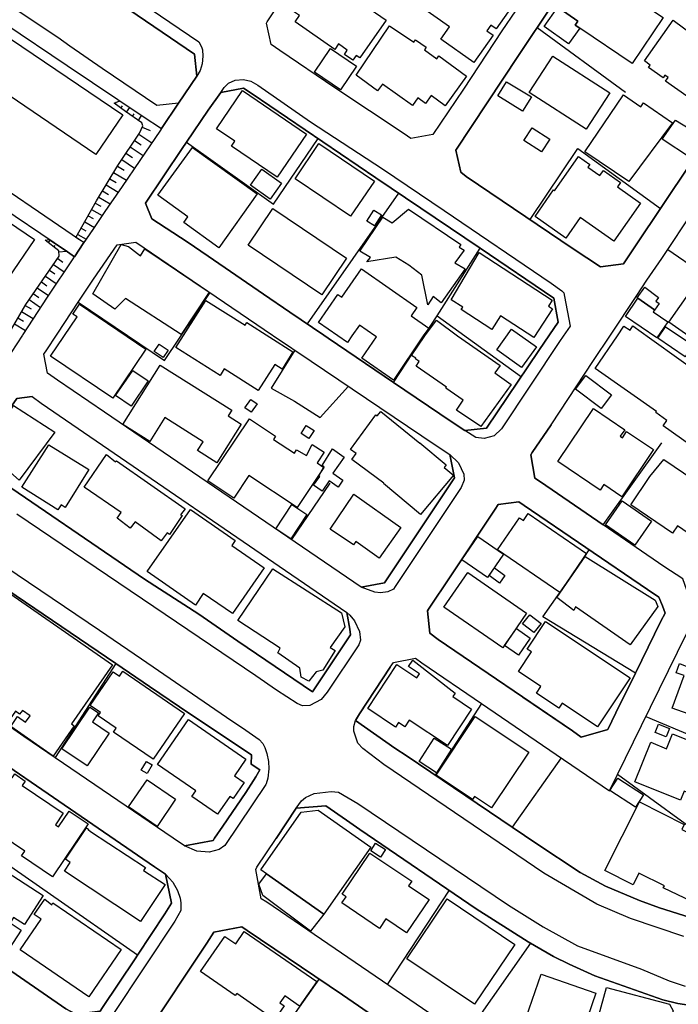
# Model space of a CAD drawing. Extents: x -10 to 410, y -24 to 273.
# Drawn here: x 142 to 199, y 117 to 203 of the extents above; entities that cross this region are included whole.
import ezdxf

# ---------------------------------------------------------------- set-up
doc = ezdxf.new("R2010")
doc.units = 0
for name, color, linetype in [('05_DM_LINE', 7, 'Continuous'), ('06_HOUSE_POLY', 160, 'Continuous'), ('07_HODO_POLY', 1, 'Continuous'), ('08_ROAD_LINE', 3, 'Continuous'), ('09_ROAD_POLY', 5, 'Continuous')]:
    doc.layers.add(name, color=color, linetype=linetype)

msp = doc.modelspace()

# ---------------------------------------------------------------- linework, layer by layer
at = {"layer": '05_DM_LINE', "color": 253}
for p, q in [((186.918479, 202.016782), (194.638249, 196.380089)), ((150.003419, 195.360513), (150.102983, 195.48936)), ((150.503475, 194.981552), (150.643001, 195.165176)), ((151.003358, 194.610516), (151.282756, 195.016692)), ((151.518056, 194.251192), (151.657754, 194.462032)), ((152.02793, 193.895658), (152.317834, 194.31751)), ((152.362793, 193.321533), (153.05319, 193.024566)), ((151.697717, 192.14176), (152.26323, 191.766762)), ((152.078573, 192.704172), (153.208564, 191.946423)), ((151.322719, 191.579348), (152.447715, 190.825389)), ((150.578578, 190.465894), (151.692894, 189.715896)), ((150.94772, 191.020726), (151.508409, 190.645728)), ((150.203579, 189.907444), (150.777877, 189.559661)), ((149.538504, 188.801912), (150.083518, 188.469805)), ((149.867683, 189.344859), (150.98286, 188.669104)), ((148.888242, 187.731521), (149.402767, 187.419051)), ((149.213459, 188.266717), (150.272998, 187.626101)), ((148.567848, 187.196498), (149.558141, 186.594812)), ((174.793465, 187.532395), (166.788614, 176.110525)), ((147.942908, 186.110604), (148.8736, 185.590911)), ((148.248488, 186.65734), (148.737863, 186.387934)), ((147.638189, 185.567485), (148.083468, 185.317543)), ((147.02789, 184.469877), (147.42821, 184.251114)), ((147.33347, 185.020576), (148.178208, 184.544119)), ((146.727995, 183.92693), (147.468346, 183.51283)), ((144.147963, 183.204321), (144.312983, 183.415161)), ((144.6382, 182.821399), (144.737763, 182.946456)), ((198.3481, 182.610559), (207.987994, 176.001143)), ((144.973235, 181.825422), (145.433156, 181.501066)), ((145.072799, 182.399547), (145.732879, 182.466037)), ((144.612878, 181.309691), (145.543399, 180.661324)), ((143.898021, 180.286325), (144.848178, 179.626073)), ((144.258378, 180.801884), (144.728117, 180.469949)), ((143.183164, 179.262788), (144.152786, 178.587032)), ((143.543521, 179.770595), (144.018083, 179.442622)), ((142.828663, 178.747229), (143.317867, 178.40737)), ((142.117768, 177.71594), (142.647968, 177.411221)), ((142.468306, 178.23546), (143.463422, 177.54024)), ((141.487832, 176.637797), (141.992711, 176.344964)), ((141.803231, 177.176954), (142.833487, 176.57923)), ((178.183095, 176.817459), (185.543541, 171.485484)), ((141.17829, 176.09485), (142.152908, 175.532438)), ((168.772989, 162.176836), (165.428318, 157.239326)), ((150.058196, 146.399505), (144.737763, 138.16521)), ((189.022915, 138.141783), (184.723092, 132.079277)), ((179.218346, 126.567468), (173.812991, 118.31767)), ((186.34332, 121.926752), (180.548325, 113.719846))]:
    msp.add_line(p, q, dxfattribs=at)
for points in [[(155.543477, 195.415118), (153.652809, 195.200316), (148.853102, 198.450419), (146.038631, 200.399482), (144.982882, 201.149479), (133.038563, 209.122291), (134.563018, 211.337143), (136.147934, 213.794013)], [(147.268014, 183.219824), (146.883369, 183.44255), (137.203684, 190.044042), (129.898014, 195.052005), (125.53859, 197.997217), (129.018137, 203.130065), (131.567852, 206.977719), (131.628486, 207.024573), (131.688086, 207.071426), (133.197727, 207.157381), (137.538547, 204.270736), (140.333553, 202.376105), (145.798336, 198.716036), (152.442891, 194.231555), (154.048306, 193.180801)], [(177.788631, 192.661281), (175.858, 192.309709), (175.288525, 192.712096), (169.213444, 196.739412), (164.402885, 200.005018), (163.657711, 200.536252), (163.237754, 202.407456), (163.293392, 202.53234), (164.607868, 204.520677)], [(146.428271, 181.981657), (145.838471, 182.395757), (138.873522, 187.055766), (130.473173, 192.754987), (125.812992, 195.926887), (124.237722, 195.977702), (121.058072, 191.176961), (118.072724, 186.751047), (122.6783, 183.680778), (129.973117, 178.766694), (135.378472, 175.126089), (136.433188, 174.415194), (139.867776, 172.086998)], [(149.923321, 195.41908), (150.407701, 195.606665), (152.442891, 194.231555), (154.048306, 193.180801), (153.973203, 193.059706), (152.152814, 190.395614), (150.612857, 188.114444), (149.093225, 185.92698), (148.107928, 184.442489), (147.418392, 183.434798), (147.268014, 183.219824), (146.883369, 183.44255), (146.572793, 183.657351)], [(146.572793, 183.657351), (148.362865, 186.860601), (150.22804, 189.946373), (152.13335, 192.786338), (152.407751, 193.430743), (152.328687, 193.69257), (150.893115, 194.684757), (149.923321, 195.41908)], [(158.133328, 182.016797), (156.293475, 183.270639), (153.197712, 185.286365), (152.65287, 186.669054), (155.867661, 191.45033), (156.237836, 191.997238), (163.862866, 186.559672), (167.748589, 192.305919)], [(179.817965, 191.290133), (180.232926, 189.37621), (180.708522, 188.997249), (190.072808, 182.680839), (192.46336, 181.079214), (194.478052, 181.356544), (195.482986, 182.856539)], [(186.298362, 185.227626), (190.468305, 191.442578), (197.718336, 186.196387)], [(143.873561, 183.419123), (144.228061, 183.47769), (145.838471, 182.395757), (146.428271, 181.981657), (146.357992, 181.880027), (144.0484, 178.430797), (142.793523, 176.520664), (141.928288, 175.180866), (141.893148, 175.126089), (139.867776, 172.086998), (139.133282, 172.587054)], [(139.133282, 172.587054), (142.173406, 177.809646), (145.107939, 182.024548), (145.067803, 182.485502), (143.873561, 183.419123)], [(174.362828, 170.985601), (178.183095, 176.817459), (181.923435, 182.712017), (188.367658, 178.352766), (188.763155, 176.251085), (188.013158, 175.141764), (187.083499, 173.766827)], [(146.772953, 178.012907), (154.317885, 172.887811), (158.303171, 178.837146)], [(149.072727, 168.380075), (144.947742, 171.192479), (144.088363, 171.794165), (143.768141, 173.450395), (144.027901, 173.825393), (144.867643, 175.126089), (144.8735, 175.130051), (144.982882, 175.294038)], [(165.732864, 173.809718), (163.638246, 170.485546), (165.678259, 169.356588), (167.93807, 167.907408), (170.407686, 170.657456)], [(174.362828, 170.985601), (179.402831, 167.56755), (180.603102, 166.774661)], [(188.148033, 167.270755), (186.492665, 164.860566), (186.37846, 164.641802), (186.713323, 162.622287), (187.218202, 162.282429), (192.708478, 158.516767), (197.843221, 165.700308)], [(154.413658, 127.98168), (153.44283, 128.610582), (130.817855, 144.114373), (115.498549, 154.657399), (112.92334, 156.28624), (110.478011, 157.711993), (108.003399, 158.891766), (106.63828, 159.540133), (104.558131, 158.2198), (104.527814, 157.501153), (104.322831, 150.630082)], [(185.663603, 143.454293), (190.008385, 140.497195), (190.78267, 139.962), (193.098119, 140.626214), (193.808153, 142.071431), (195.527772, 145.567514), (187.433176, 150.469885), (189.492654, 153.430773), (191.478063, 156.344807)], [(183.982913, 144.606677), (178.253375, 148.504975), (177.523014, 149.055846), (177.333534, 151.020584), (177.413633, 151.149603), (179.362868, 154.071388)], [(141.703668, 118.95019), (145.683097, 116.204104), (146.558152, 115.719724), (148.692905, 116.004978), (148.888242, 116.325372), (151.758351, 120.571452), (151.96833, 120.887712), (136.703628, 131.50119), (125.468311, 139.149646), (119.763232, 142.891709), (114.353054, 146.954338), (104.223096, 147.215993)], [(161.918454, 138.4074), (156.538593, 142.001152), (153.01805, 144.391703), (150.058196, 146.399505)], [(174.048291, 146.06757), (174.362828, 146.501135), (176.28278, 146.864421), (176.838474, 146.462033), (182.062961, 142.891709), (177.99861, 136.630075)], [(196.437967, 141.75121), (205.192988, 138.087006), (208.308043, 146.755039)], [(174.048291, 146.06757), (171.388161, 141.99719), (171.018157, 141.419103)], [(175.538639, 138.294057), (174.48289, 139.005124), (171.018157, 141.419103)], [(159.418521, 132.180735), (161.43304, 135.130081), (162.093293, 136.16137), (162.298448, 136.47763), (162.668452, 137.091029), (161.893133, 137.602626), (161.918454, 138.4074)], [(192.893136, 126.934715), (195.883306, 125.665198), (197.628419, 125.032334), (200.317833, 124.196381), (200.593441, 124.114388), (202.678413, 130.341054), (193.953708, 136.680891)], [(156.062998, 130.442512), (158.567927, 130.915179), (158.692811, 131.122229), (159.418521, 132.180735)], [(167.838334, 118.80963), (163.798443, 113.075269), (159.527903, 106.544057), (153.543427, 110.72778), (152.598093, 111.337218), (152.383291, 113.477656)]]:
    msp.add_lwpolyline(points, dxfattribs=at)
at = {"layer": '06_HOUSE_POLY', "color": 255}
for points in [[(181.388239, 198.954264), (178.488847, 200.993416), (179.253486, 202.071387), (176.498615, 204.008908), (179.107931, 207.727717), (181.788559, 205.833086), (182.022998, 206.161232), (184.293488, 204.551855), (184.093328, 204.278487), (184.238883, 204.180819), (183.91849, 203.723827), (184.37841, 203.403433), (183.338336, 201.903438), (182.873592, 202.223832), (182.533733, 201.7317), (183.073752, 201.35274), (181.388239, 198.954264)], [(148.317906, 190.923058), (129.723176, 203.532452), (132.067908, 206.989433), (150.663672, 194.376077), (148.317906, 190.923058)], [(190.647967, 201.954253), (190.238862, 202.227794), (190.477951, 202.579194), (188.853072, 203.708152), (191.058105, 206.821484), (192.658697, 205.692527), (192.993732, 206.212047), (197.942957, 202.90355), (195.237868, 198.868309), (190.647967, 201.954253)], [(170.788542, 199.161315), (170.058181, 199.676873), (170.312946, 200.04412), (169.548307, 200.591029), (169.218267, 200.1144), (165.748539, 202.528551), (166.128361, 203.067536), (165.527881, 203.477675), (167.498475, 206.348817), (169.138169, 205.153541), (169.522986, 205.688565), (170.923417, 204.688626), (170.638163, 204.294162), (171.518041, 203.66905), (171.763159, 204.01287), (173.698786, 202.661359), (171.397979, 199.368365), (171.088437, 199.587128), (170.788542, 199.161315)], [(190.647967, 201.954253), (189.668526, 200.583105), (187.533773, 202.126164), (188.733011, 203.794107), (188.853072, 203.708152), (190.477951, 202.579194), (190.238862, 202.227794), (190.647967, 201.954253)], [(202.998462, 194.547987), (200.28855, 196.407305), (200.013287, 196.016804), (198.158792, 197.317499), (198.397881, 197.649607), (198.093335, 197.856657), (197.937961, 197.633931), (196.673267, 198.528451), (196.823817, 198.739463), (196.303263, 199.106538), (198.833514, 202.653436), (202.318056, 200.067547), (202.543365, 200.376055), (204.647974, 198.833169), (204.56288, 198.727749), (205.228128, 198.262834), (204.958377, 197.883873), (205.237774, 197.715925), (202.998462, 194.547987)], [(178.88331, 195.180851), (177.647899, 196.071408), (177.148016, 195.38394), (176.473121, 195.86832), (176.003383, 195.20824), (173.383388, 197.083233), (172.96343, 196.497222), (171.073796, 197.848733), (174.008328, 202.176979), (176.138258, 200.739513), (176.283641, 200.954315), (177.218296, 200.298024), (177.053276, 200.071509), (178.147955, 199.286372), (178.317798, 199.536313), (180.75348, 197.782415), (178.88331, 195.180851)], [(169.708504, 196.579215), (167.442837, 198.106599), (168.843269, 200.176929), (171.103079, 198.657297), (169.708504, 196.579215)], [(191.203661, 193.122234), (186.237728, 196.3527), (188.308058, 199.532351), (193.272957, 196.301885), (191.203661, 193.122234)], [(185.652923, 194.704222), (183.468216, 196.036268), (184.232855, 197.286321), (186.418423, 195.958237), (185.652923, 194.704222)], [(164.188083, 188.938683), (160.187983, 191.653418), (160.473237, 192.07148), (158.878502, 193.149623), (161.147959, 196.508936), (166.748478, 192.708134), (164.188083, 188.938683)], [(140.633276, 180.102702), (122.298306, 192.528472), (124.623573, 195.907422), (142.928227, 183.481651), (140.633276, 180.102702)], [(194.933149, 188.544047), (191.103064, 191.161286), (194.482875, 196.122224), (195.987865, 195.090934), (196.213346, 195.423041), (198.768057, 193.69636), (194.933149, 188.544047)], [(200.352973, 190.622301), (197.85304, 192.262855), (199.033674, 193.907372), (201.553244, 192.372237), (200.352973, 190.622301)], [(187.303296, 191.137859), (185.768161, 192.137798), (186.498522, 193.262794), (188.033656, 192.262855), (187.303296, 191.137859)], [(159.058164, 182.766794), (155.993579, 184.965971), (156.357898, 185.47774), (153.737731, 187.368408), (156.773032, 191.524571), (162.428328, 187.465904), (159.058164, 182.766794)], [(170.603023, 185.524593), (165.758358, 188.801912), (167.833511, 191.872182), (172.678177, 188.591073), (170.603023, 185.524593)], [(193.628491, 183.333168), (190.688102, 185.399536), (189.428231, 183.606536), (186.753459, 185.481529), (188.362835, 187.813687), (188.447757, 187.747196), (190.527905, 190.73151), (191.518026, 190.044042), (191.353006, 189.805813), (192.418401, 189.067529), (192.718297, 189.509018), (194.208473, 188.466016), (193.938033, 188.083093), (195.968228, 186.661302), (193.628491, 183.333168)], [(163.548329, 187.016664), (161.833533, 188.247252), (162.828649, 189.637865), (164.543445, 188.407449), (163.548329, 187.016664)], [(168.083453, 178.637847), (161.638196, 182.977634), (163.798443, 186.180884), (170.2437, 181.840925), (168.083453, 178.637847)], [(177.362817, 177.759003), (176.817803, 180.368319), (175.687984, 181.227698), (174.543523, 181.942555), (172.013273, 181.516741), (172.35296, 181.899664), (171.407798, 182.473789), (173.428174, 185.4426), (174.228125, 184.946506), (175.678166, 186.13782), (180.23775, 183.044124), (180.107869, 182.817609), (180.527827, 182.555782), (179.723225, 181.446461), (180.633247, 180.911266), (178.522953, 177.95434), (177.817914, 178.501077), (177.362817, 177.759003)], [(172.70367, 184.669176), (172.018096, 185.098779), (172.623572, 186.063578), (173.308112, 185.633975), (172.70367, 184.669176)], [(155.788596, 175.180866), (150.907757, 178.329339), (149.973102, 177.376081), (148.058146, 178.727764), (150.513121, 183.032411), (151.168551, 182.868252), (152.20363, 182.055726), (152.607912, 182.673088), (158.237887, 178.876076), (155.788596, 175.180866)], [(186.617722, 174.907326), (183.727976, 176.794032), (182.963337, 175.626145), (180.282708, 177.372291), (180.428263, 177.579169), (179.393012, 178.192569), (181.862801, 182.34098), (188.24863, 178.188607), (187.907738, 177.661335), (188.263272, 177.430858), (186.617722, 174.907326)], [(174.358005, 171.18869), (171.567822, 173.098823), (172.853015, 174.962103), (172.723135, 175.048058), (171.367662, 175.993392), (170.713439, 175.048058), (170.328621, 174.481684), (169.487846, 175.048058), (167.788553, 176.23162), (169.487846, 178.672987), (169.817886, 178.446472), (171.548357, 180.926941), (176.407665, 177.544029), (175.897963, 176.813669), (177.43792, 175.739488), (176.958535, 175.048058), (174.358005, 171.18869)], [(204.753394, 169.907458), (202.048305, 171.797955), (203.218259, 173.46607), (201.038547, 174.993281), (200.782576, 174.626206), (198.453692, 176.259009), (201.317944, 180.364357), (207.848123, 175.801845), (206.647852, 174.083086), (207.018199, 173.821431), (205.913702, 172.243405), (206.227894, 172.024642), (204.753394, 169.907458)], [(195.723109, 178.348804), (195.668505, 178.387906), (196.357868, 179.305851), (197.553316, 178.411332), (197.303202, 178.083187), (197.583461, 177.899563), (197.197782, 177.317514), (197.187964, 177.329228), (195.723109, 178.348804)], [(195.723109, 178.348804), (197.187964, 177.329228), (197.063079, 177.149566), (198.3481, 176.286225), (197.402938, 174.891823), (194.647895, 176.751141), (195.723109, 178.348804)], [(149.782761, 169.598778), (144.338477, 173.29416), (146.668395, 176.712039), (146.298391, 176.946478), (146.883369, 177.829283), (152.692833, 173.899635), (149.782761, 169.598778)], [(162.51325, 170.282457), (159.543405, 172.16124), (159.173402, 171.583153), (155.313, 174.028482), (157.928172, 178.161218), (161.36276, 175.98943), (161.513139, 176.227658), (165.543384, 173.649521), (164.598222, 172.15745), (163.963463, 172.563627), (162.51325, 170.282457)], [(181.987858, 167.114347), (179.873603, 168.567489), (180.45858, 169.419116), (178.923446, 170.473832), (178.998549, 170.579252), (176.322743, 172.419105), (176.598178, 172.817531), (176.277785, 173.036294), (176.31792, 173.098823), (175.937926, 173.352726), (177.10788, 175.048058), (178.102996, 176.419033), (179.947845, 175.048058), (183.692836, 172.461997), (183.232916, 171.829305), (184.652812, 170.805767), (181.987858, 167.114347)], [(202.248465, 164.954272), (200.84321, 165.938708), (200.468384, 165.403513), (197.94778, 167.176876), (198.282815, 167.657294), (197.308198, 168.340974), (197.373482, 168.438642), (191.998617, 172.188628), (193.953708, 175.048058), (194.49855, 175.903475), (195.063029, 175.555865), (195.282826, 175.91915), (196.748542, 174.876147), (205.063108, 168.942487), (202.248465, 164.954272)], [(199.873588, 173.215956), (197.468222, 174.841007), (198.152935, 175.85266), (200.558301, 174.23157), (199.873588, 173.215956)], [(185.553187, 172.274584), (183.383294, 173.829183), (184.683129, 175.64182), (186.857845, 174.098762), (185.553187, 172.274584)], [(154.192828, 173.157389), (153.423366, 173.67691), (153.862788, 174.329239), (154.62846, 173.801967), (154.192828, 173.157389)], [(158.90279, 163.962085), (157.208492, 165.028514), (157.692872, 165.797976), (154.343206, 167.903446), (153.038548, 165.829327), (150.678314, 167.313646), (153.938063, 172.493347), (160.202625, 168.57145), (159.873618, 168.047968), (161.018079, 167.329321), (158.90279, 163.962085)], [(151.388175, 168.911309), (150.032703, 169.829255), (151.532697, 172.032393), (152.883347, 171.114448), (151.388175, 168.911309)], [(192.532779, 168.715972), (190.288643, 170.383915), (191.173344, 171.579191), (193.418513, 169.911248), (192.532779, 168.715972)], [(141.607894, 162.422989), (140.56782, 163.333183), (140.008336, 162.512906), (138.277865, 163.587086), (138.133343, 164.227702), (138.793423, 164.657305), (138.508341, 164.798037), (141.108011, 168.973838), (144.728117, 166.64168), (141.607894, 162.422989)], [(161.907775, 168.376114), (161.348119, 168.766787), (161.862816, 169.501109), (162.423333, 169.106646), (161.907775, 168.376114)], [(176.71824, 159.426961), (173.468309, 162.137907), (173.503449, 162.176836), (170.69294, 164.231664), (171.088437, 164.774611), (170.5982, 165.126183), (172.817875, 168.15735), (172.933114, 168.067605), (173.237832, 168.446394), (176.652783, 165.672919), (176.663635, 165.692556), (178.968232, 163.7745), (178.782713, 163.551946), (179.598168, 162.883942), (176.71824, 159.426961)], [(194.327673, 160.989484), (192.753437, 162.051952), (192.433043, 161.571533), (188.728015, 164.055792), (191.83842, 168.692546), (194.583472, 166.84873), (194.197793, 166.278567), (194.402776, 166.141797), (194.742635, 166.696457), (197.103042, 165.114469), (194.327673, 160.989484)], [(165.912698, 160.036226), (161.708476, 162.829338), (160.393138, 160.848752), (158.11283, 162.364422), (161.748611, 167.805778), (164.038566, 166.278567), (163.848225, 165.997275), (165.688078, 164.794076), (165.873596, 165.083119), (166.737798, 164.583236), (167.242677, 165.548035), (168.282751, 164.876069), (167.662634, 163.94262), (168.248473, 163.551946), (165.912698, 160.036226)], [(166.942954, 166.071517), (166.263236, 166.516796), (166.723157, 167.215978), (167.402874, 166.766737), (166.942954, 166.071517)], [(144.982882, 159.841062), (141.843194, 161.817513), (144.197744, 165.536321), (147.692966, 163.368323), (145.633316, 160.051902), (145.26314, 160.28634), (144.982882, 159.841062)], [(154.022984, 157.114441), (151.758351, 158.786346), (151.317896, 158.227724), (150.173435, 159.102778), (150.532758, 159.606623), (147.288512, 161.821475), (149.237747, 164.688656), (150.043555, 164.036327), (150.112801, 164.122282), (156.112779, 159.926845), (155.702641, 159.399573), (155.862838, 159.337044), (154.748522, 157.673063), (154.563003, 157.833088), (154.022984, 157.114441)], [(168.10309, 161.477654), (167.357916, 162.001137), (167.893111, 162.758885), (167.80819, 162.805911), (168.293431, 163.5988), (168.107913, 163.712143), (169.018107, 165.176826), (170.04354, 164.458179), (169.05807, 163.051891), (169.928301, 162.442453), (169.498526, 161.833188), (168.72803, 162.368384), (168.10309, 161.477654)], [(201.902922, 156.923066), (200.652696, 157.76677), (200.503524, 157.548006), (199.188014, 158.438563), (198.763234, 157.805872), (195.122629, 160.274627), (196.7935, 162.743382), (198.01806, 164.239415), (204.07781, 160.133895), (201.902922, 156.923066)], [(173.088487, 155.598771), (171.053297, 157.067588), (170.862783, 156.766831), (168.808129, 158.141768), (170.878459, 161.223751), (175.008267, 158.301965), (173.088487, 155.598771)], [(165.362861, 157.317529), (164.043389, 158.192584), (165.452606, 160.301843), (166.768115, 159.438675), (165.362861, 157.317529)], [(195.463349, 156.743232), (192.902782, 158.524519), (194.367636, 160.622237), (196.928204, 158.856626), (195.463349, 156.743232)], [(160.258263, 150.762891), (157.713371, 152.532464), (157.01815, 151.516678), (152.803248, 154.442597), (156.583552, 159.876202), (160.503381, 157.149581), (160.213477, 156.727729), (163.037594, 154.762819), (160.258263, 150.762891)], [(188.902854, 152.614457), (183.458569, 156.341017), (185.378521, 159.149631), (185.723203, 158.91123), (186.142988, 159.52463), (191.247586, 156.028547), (188.902854, 152.614457)], [(182.577658, 153.923077), (180.327667, 155.462001), (181.728098, 157.508904), (183.97809, 155.966018), (182.577658, 153.923077)], [(195.072847, 148.03627), (190.277791, 151.348729), (190.12259, 151.044183), (188.633275, 152.161255), (191.117706, 155.76672), (197.258244, 151.938702), (197.487859, 151.372156), (195.072847, 148.03627)], [(166.947777, 144.852657), (166.277878, 145.212153), (166.147998, 145.993328), (164.232869, 147.321412), (164.433202, 147.743264), (160.732997, 150.17309), (163.808089, 154.692539), (169.803244, 150.817495), (170.082469, 149.598793), (168.803305, 147.798041), (169.263226, 147.528463), (168.168547, 145.817456), (167.582536, 145.661221), (166.947777, 144.852657)], [(183.90781, 147.778404), (178.768072, 151.340978), (180.862862, 154.368355), (186.003461, 150.801992), (183.90781, 147.778404)], [(183.622556, 153.438696), (182.718218, 154.098777), (183.187957, 154.762819), (184.08351, 154.106528), (183.622556, 153.438696)], [(144.588418, 138.30577), (140.857897, 140.899582), (141.457515, 141.762923), (142.162554, 141.274581), (142.553228, 141.836993), (141.878506, 142.301908), (141.643034, 141.96205), (141.273031, 142.223877), (140.543532, 141.169161), (136.218214, 144.157437), (136.357913, 144.352774), (134.58834, 145.579228), (136.013231, 147.641806), (134.923375, 148.399555), (138.748465, 153.923077), (149.758301, 146.27462), (146.168511, 141.114384), (146.418453, 140.942474), (144.588418, 138.30577)], [(192.202566, 140.864442), (189.122651, 142.926849), (188.832574, 142.48157), (186.857845, 143.794151), (187.253342, 144.391703), (185.292566, 145.692571), (186.43806, 147.407368), (186.04842, 147.661271), (187.662619, 150.079211), (195.063029, 145.133949), (192.202566, 140.864442)], [(186.633225, 149.098737), (185.652923, 149.872161), (186.282686, 150.66126), (187.263161, 149.89955), (186.633225, 149.098737)], [(185.293427, 147.122286), (184.07283, 147.96599), (185.103086, 149.458233), (186.322822, 148.622281), (185.293427, 147.122286)], [(179.067967, 139.223716), (175.732943, 141.446491), (175.338479, 140.856519), (174.782785, 141.227728), (174.527848, 140.841016), (172.093199, 142.462105), (174.652905, 146.31355), (176.393023, 145.157376), (176.622639, 145.501196), (175.678166, 146.126137), (176.053164, 146.69251), (179.737866, 143.805865), (179.532711, 143.501146), (181.188079, 142.399577), (179.067967, 139.223716)], [(205.343194, 139.590963), (203.138333, 140.387813), (203.398093, 141.102671), (200.718153, 142.06747), (200.628581, 141.82149), (198.747559, 142.497245), (199.772991, 145.348751), (199.088451, 145.590941), (199.378356, 146.387792), (200.027756, 146.13785), (200.227916, 146.688721), (202.017988, 146.03243), (202.072765, 146.188665), (207.072632, 144.387914), (205.343194, 139.590963)], [(153.31295, 138.036363), (149.853041, 140.40745), (150.088341, 140.747309), (148.518066, 141.829241), (148.718226, 142.122247), (147.822846, 142.739435), (149.838399, 145.680858), (150.383241, 145.305859), (150.662638, 145.723749), (156.053179, 142.02854), (153.31295, 138.036363)], [(147.542415, 137.438639), (145.32274, 138.930882), (147.793563, 142.58699), (148.548383, 142.079183), (148.013188, 141.294046), (149.478042, 140.301858), (147.542415, 137.438639)], [(158.957567, 133.227699), (156.713432, 134.778509), (157.048295, 135.262889), (153.702591, 137.579199), (156.423355, 141.50902), (161.438036, 138.036363), (160.428278, 136.583222), (161.29248, 135.981536), (160.322686, 134.583172), (160.032781, 134.782471), (158.957567, 133.227699)], [(182.923374, 133.762895), (181.433198, 134.758872), (181.258359, 134.497217), (178.077675, 136.626114), (181.513124, 141.766713), (186.187946, 138.641839), (182.923374, 133.762895)], [(198.213397, 139.99335), (197.258244, 140.352673), (197.537641, 141.083206), (198.487798, 140.72371), (198.213397, 139.99335)], [(178.117638, 136.848839), (176.598178, 137.821389), (177.912655, 139.883968), (179.437971, 138.903494), (178.117638, 136.848839)], [(199.478091, 134.442612), (195.473168, 136.055778), (196.867742, 139.512931), (198.247503, 138.946385), (198.773052, 140.262929), (204.71343, 137.848778), (203.327813, 134.454325), (201.383401, 135.247214), (201.152924, 134.657414), (199.798313, 135.231539), (199.478091, 134.442612)], [(152.798425, 136.774597), (152.28769, 137.063641), (152.732968, 137.833103), (153.237847, 137.551983), (152.798425, 136.774597)], [(144.513143, 127.743279), (141.803231, 129.571419), (142.082456, 129.981558), (138.103026, 132.676828), (138.38828, 133.098853), (137.997606, 133.364469), (140.348195, 136.840915), (140.987777, 136.411312), (141.207574, 136.743247), (142.133271, 136.118306), (141.872649, 135.731595), (145.45262, 133.301941), (144.772903, 132.29804), (145.048338, 132.114417), (145.977998, 133.489354), (147.638189, 132.36832), (144.513143, 127.743279)], [(153.662627, 132.157308), (151.162694, 133.872276), (152.792569, 136.239402), (155.287679, 134.528567), (153.662627, 132.157308)], [(195.532768, 133.833175), (193.287599, 135.294067), (193.992638, 136.37221), (196.237807, 134.911317), (195.532768, 133.833175)], [(163.228107, 127.997183), (162.732875, 128.341003), (166.26806, 133.391686), (167.752379, 133.579271), (172.372597, 130.348805), (168.26811, 124.473711), (163.228107, 127.997183)], [(200.447713, 125.571491), (197.962421, 126.77848), (198.058195, 126.962104), (195.827668, 128.071425), (195.312971, 127.044097), (192.843354, 128.286226), (195.867631, 134.29809), (199.792456, 132.33318), (199.567836, 131.876188), (202.447591, 130.446474), (201.933238, 129.422936), (202.242608, 129.274624), (200.447713, 125.571491)], [(152.212415, 123.837058), (145.572854, 128.251086), (146.072738, 129.009007), (145.65278, 129.286338), (147.477992, 132.036213), (147.707608, 131.88394), (147.648008, 131.88394), (147.827669, 131.696526), (152.65287, 128.555805), (152.478031, 128.29415), (154.362843, 127.071486), (152.212415, 123.837058)], [(140.042442, 120.411255), (139.687942, 120.641732), (139.638161, 120.567662), (136.74273, 122.49726), (136.843327, 122.649533), (136.622496, 122.794227), (137.808126, 124.57138), (134.11774, 127.032384), (134.768001, 128.001145), (134.357863, 128.274513), (136.037691, 130.794084), (136.572715, 130.454225), (136.687953, 130.633887), (143.702684, 126.1184), (142.062991, 123.571441), (141.112834, 124.180878), (140.808115, 123.708211), (141.763268, 123.09085), (140.042442, 120.411255)], [(173.223191, 129.454286), (172.357955, 130.024622), (172.787558, 130.672989), (173.652794, 130.118328), (173.223191, 129.454286)], [(175.492647, 122.836947), (173.683111, 124.063745), (173.117771, 123.22762), (169.817886, 125.458148), (170.197708, 126.001095), (169.857849, 126.231571), (172.287675, 129.797934), (175.942921, 127.364491), (175.673343, 126.958142), (177.462381, 125.751153), (175.492647, 122.836947)], [(168.26811, 124.473711), (167.098155, 122.977851), (162.928212, 126.1184), (162.582496, 127.102664), (163.228107, 127.997183), (168.26811, 124.473711)], [(147.697789, 117.239355), (141.678174, 121.356589), (143.513204, 124.032395), (142.912552, 124.442533), (143.853063, 125.798006), (144.447686, 125.305874), (144.553278, 125.465899), (150.532758, 121.376226), (147.697789, 117.239355)], [(181.438021, 116.598912), (175.532783, 120.567662), (179.058149, 125.805758), (184.962354, 121.83718), (181.438021, 116.598912)], [(163.928323, 115.22363), (160.64308, 117.551826), (160.50252, 117.34891), (157.473248, 119.454207), (159.608001, 122.524476), (160.547306, 121.868186), (161.287657, 122.946501), (167.647993, 118.590866), (166.117681, 116.427002), (164.84334, 117.333062), (164.407708, 116.716045), (164.797348, 116.454218), (163.928323, 115.22363)], [(189.457514, 109.997076), (184.657807, 111.653478), (187.272979, 119.22373), (192.067863, 117.563539), (189.457514, 109.997076)], [(197.018121, 109.500982), (193.227999, 110.528654), (193.117756, 110.00121), (190.942867, 110.653366), (192.992699, 118.067556), (198.497617, 116.590988), (198.813015, 116.012901), (197.018121, 109.500982)]]:
    msp.add_lwpolyline(points, close=True, dxfattribs=at)
at = {"layer": '07_HODO_POLY', "color": 253}
for points in [[(140.458438, 212.239414), (157.328554, 200.770691), (157.548351, 200.325412), (157.628449, 200.071509), (157.657732, 199.520638), (157.598132, 198.844883), (157.423294, 198.274547), (157.133389, 197.755027), (156.947698, 199.69651), (139.843316, 211.32922)], [(138.633398, 163.282368), (152.55813, 153.782345), (157.308055, 150.712075), (160.732997, 148.364415), (160.732997, 148.364415), (167.263175, 143.911285), (170.5982, 148.907362), (170.518102, 149.399494), (170.282802, 150.872272), (170.543423, 150.622158), (170.953562, 150.130027), (171.378514, 149.192616), (171.463436, 148.430905), (171.322704, 148.03627), (168.558187, 143.880107), (168.022991, 143.239491), (167.038555, 142.739435), (166.402935, 142.704296), (165.933196, 142.911346), (164.128483, 144.071482), (162.312918, 145.309649), (141.393092, 159.465891)], [(139.328619, 155.571383), (148.623486, 149.329214), (152.313011, 146.817567), (159.737881, 141.712108), (161.442859, 140.571437), (162.598172, 139.755122), (162.907713, 139.399588), (163.083586, 139.051978), (163.258252, 138.524533), (163.423272, 137.829313), (163.433091, 137.196449), (163.352992, 136.376172), (163.213466, 135.88783), (163.183149, 135.825301), (159.583541, 130.4699), (159.107945, 130.145717), (158.213426, 129.907316), (157.143035, 129.997233), (156.062998, 130.442512), (158.567927, 130.915179), (158.692811, 131.122229), (159.418521, 132.180735), (161.43304, 135.130081), (162.093293, 136.16137), (162.298448, 136.47763), (162.668452, 137.091029), (161.893133, 137.602626), (161.918454, 138.4074), (156.538593, 142.001152), (153.01805, 144.391703), (150.058196, 146.399505), (136.598208, 155.536243)], [(199.763173, 122.5324), (195.093346, 124.106464), (192.152785, 125.344804), (187.492776, 128.059711), (173.508272, 137.555773), (171.668419, 138.954309), (171.242605, 139.430766), (170.883282, 140.47773), (170.8931, 140.899582), (171.018157, 141.419103), (174.48289, 139.005124), (175.538639, 138.294057), (186.793422, 130.67695), (190.697748, 128.129991), (192.893136, 126.934715), (195.883306, 125.665198), (197.628419, 125.032334), (200.317833, 124.196381)], [(200.77293, 116.427002), (199.242619, 116.676771), (197.923319, 116.981662), (191.978118, 119.091094), (189.723131, 120.110498), (188.35784, 120.786426), (186.128518, 122.04423), (181.593222, 124.95034), (171.407798, 131.876188), (170.242666, 132.700427), (168.418488, 133.962021), (165.838456, 133.751181), (166.317841, 134.395586), (166.647881, 134.692554), (167.397879, 135.024661), (168.89305, 135.204323), (169.532804, 135.141794), (171.22314, 134.149607), (171.22314, 134.149607), (184.40287, 125.274524), (187.453674, 123.356467), (190.458487, 121.696275), (196.03868, 119.680895), (198.473157, 118.641854), (199.867731, 118.1809)]]:
    msp.add_lwpolyline(points, dxfattribs=at)
for points in [[(162.492752, 196.977641), (167.088337, 193.786277), (173.388211, 189.669043), (178.78857, 186.024476), (188.143038, 179.657423), (189.093368, 178.997171), (189.258388, 178.829222), (189.322811, 178.505039), (189.798406, 175.915188), (189.203611, 175.040134), (188.878394, 174.567467), (183.793433, 166.911259), (183.147994, 166.317497), (182.298261, 166.071517), (181.563078, 166.176937), (180.603102, 166.774661), (182.503417, 166.977749), (187.083499, 173.766827), (188.013158, 175.141764), (188.763155, 176.251085), (188.367658, 178.352766), (181.923435, 182.712017), (172.817875, 188.872192), (161.992696, 196.212141), (161.237876, 196.731661), (159.248505, 196.337025), (159.548401, 196.782476), (159.913581, 197.149551), (160.492702, 197.41913), (161.242699, 197.477696), (161.873496, 197.340926), (162.492752, 196.977641)], [(173.857949, 152.680775), (173.228014, 152.587069), (172.732954, 152.645635), (171.527859, 153.087124), (173.567872, 153.446448), (179.508251, 162.372173), (179.678266, 162.630039), (179.268127, 164.665229), (180.027771, 163.950372), (180.498543, 162.969897), (180.523003, 162.43074), (180.277885, 161.794086), (174.508384, 153.122264), (174.348187, 152.895749), (173.857949, 152.680775)], [(148.80332, 115.32526), (147.893126, 115.294255), (146.558152, 115.719724), (148.692905, 116.004978), (148.888242, 116.325372), (151.758351, 120.571452), (151.96833, 120.887712), (154.343206, 124.516775), (154.938002, 125.450396), (154.413658, 127.98168), (155.048417, 127.270612), (155.458556, 126.555755), (155.687999, 125.872248), (155.737781, 125.465899), (155.737781, 124.805819), (155.223083, 123.860484), (149.782761, 115.692508), (149.453582, 115.462031), (148.80332, 115.32526)]]:
    msp.add_lwpolyline(points, close=True, dxfattribs=at)
at = {"layer": '08_ROAD_LINE', "color": 253}
for p, q in [((154.048306, 193.180801), (155.543477, 195.415118)), ((146.428271, 181.981657), (147.268014, 183.219824)), ((144.982882, 175.294038), (146.772953, 178.012907)), ((183.242734, 159.891705), (179.362868, 154.071388)), ((150.058196, 146.399505), (136.598208, 155.536243))]:
    msp.add_line(p, q, dxfattribs=at)
for points in [[(184.067834, 232.067489), (190.038529, 228.036382), (192.732939, 226.13779), (197.013298, 223.294036), (197.173322, 221.755112), (194.543509, 217.731585), (191.393141, 213.102755), (189.112832, 209.63785), (186.218263, 205.262923), (183.838391, 201.747203), (180.473222, 196.641744), (177.788631, 192.661281)], [(195.482986, 182.856539), (205.218137, 197.399493), (208.3735, 202.055884), (206.553111, 206.376206), (207.152903, 208.219849), (208.92816, 213.786262), (208.82274, 215.22769), (208.782777, 215.251116), (200.732967, 220.762925), (199.248475, 220.434779), (199.188014, 220.360537)], [(199.188014, 220.360537), (197.268062, 217.551923), (194.473229, 213.286206), (191.298401, 208.571421), (185.288604, 199.571453), (179.817965, 191.290133)], [(155.543477, 195.415118), (157.133389, 197.755027), (156.947698, 199.69651), (139.843316, 211.32922), (136.147934, 213.794013)], [(177.788631, 192.661281), (175.858, 192.309709), (175.288525, 192.712096), (169.213444, 196.739412), (164.402885, 200.005018), (163.657711, 200.536252), (163.237754, 202.407456), (163.293392, 202.53234), (164.607868, 204.520677)], [(188.148033, 167.270755), (191.853061, 172.891772), (193.338414, 175.130051), (195.657652, 178.594956), (196.52306, 179.919078), (197.828579, 181.825422), (203.482842, 190.321544), (206.303342, 194.516809), (208.89302, 198.39168), (211.027946, 197.684747), (210.643129, 191.872182), (210.197678, 189.536235), (209.798391, 186.856639), (209.558268, 187.024588)], [(181.923435, 182.712017), (172.817875, 188.872192), (161.992696, 196.212141), (161.237876, 196.731661), (159.248505, 196.337025), (158.14797, 194.805853), (156.237836, 191.997238)], [(154.048306, 193.180801), (153.973203, 193.059706), (152.152814, 190.395614), (150.612857, 188.114444), (149.093225, 185.92698), (148.107928, 184.442489), (147.268014, 183.219824)], [(156.237836, 191.997238), (155.867661, 191.45033), (152.65287, 186.669054), (153.197712, 185.286365), (156.293475, 183.270639), (158.133328, 182.016797)], [(179.817965, 191.290133), (180.232926, 189.37621), (180.708522, 188.997249), (190.072808, 182.680839), (192.46336, 181.079214), (194.478052, 181.356544), (195.482986, 182.856539)], [(146.772953, 178.012907), (148.093286, 180.005033), (150.163616, 183.020698), (151.808133, 183.239461), (163.772949, 175.126089)], [(187.083499, 173.766827), (188.013158, 175.141764), (188.763155, 176.251085), (188.367658, 178.352766), (181.923435, 182.712017)], [(146.428271, 181.981657), (146.357992, 181.880027), (144.0484, 178.430797), (142.793523, 176.520664), (141.928288, 175.180866), (141.893148, 175.126089), (139.867776, 172.086998)], [(158.133328, 182.016797), (162.977993, 178.704338), (165.272944, 177.130101), (168.253468, 175.126089), (168.647932, 174.860472), (174.362828, 170.985601)], [(149.072727, 168.380075), (144.947742, 171.192479), (144.088363, 171.794165), (143.768141, 173.450395), (144.027901, 173.825393), (144.867643, 175.126089), (144.8735, 175.130051), (144.982882, 175.294038)], [(163.772949, 175.126089), (163.853048, 175.071484), (167.157756, 172.852671), (178.013251, 165.520646), (179.268127, 164.665229), (179.678266, 162.630039), (179.508251, 162.372173), (173.567872, 153.446448), (171.527859, 153.087124), (149.072727, 168.380075)], [(180.603102, 166.774661), (182.503417, 166.977749), (187.083499, 173.766827)], [(174.362828, 170.985601), (179.402831, 167.56755), (180.603102, 166.774661)], [(142.73289, 169.751223), (141.383274, 169.591026), (140.933172, 168.899596), (137.688064, 163.919021)], [(142.73289, 169.751223), (143.523022, 169.169175), (170.282802, 150.872272), (170.518102, 149.399494)], [(192.708478, 158.516767), (187.218202, 162.282429), (186.713323, 162.622287), (186.37846, 164.641802), (186.492665, 164.860566), (188.148033, 167.270755)], [(137.688064, 163.919021), (138.633398, 163.282368), (152.55813, 153.782345), (157.308055, 150.712075), (160.732997, 148.364415), (167.263175, 143.911285)], [(195.527772, 145.567514), (197.758299, 150.090925), (198.128475, 150.809744), (197.893175, 151.434684), (197.558139, 152.204319), (196.563024, 152.876112), (185.78866, 160.231563), (185.308069, 160.536282), (183.522993, 160.294092), (183.242734, 159.891705)], [(154.413658, 127.98168), (153.44283, 128.610582), (130.817855, 144.114373), (115.498549, 154.657399), (112.92334, 156.28624), (110.478011, 157.711993), (108.003399, 158.891766), (106.63828, 159.540133), (104.558131, 158.2198), (104.527814, 157.501153), (104.322831, 150.630082)], [(182.062961, 142.891709), (188.57867, 138.446502), (193.258316, 135.262889), (196.058145, 140.985537), (199.998473, 148.981604), (200.818061, 150.587019), (200.203456, 152.321452), (199.668433, 153.809733), (198.013236, 154.880124), (192.708478, 158.516767)], [(179.362868, 154.071388), (177.413633, 151.149603), (177.333534, 151.020584), (177.523014, 149.055846), (178.253375, 148.504975), (190.008385, 140.497195), (190.78267, 139.962), (193.098119, 140.626214), (193.808153, 142.071431), (195.527772, 145.567514)], [(167.263175, 143.911285), (170.5982, 148.907362), (170.518102, 149.399494)], [(156.062998, 130.442512), (155.08838, 131.122229), (142.018032, 140.020738), (132.593285, 146.571415), (131.15289, 147.555851)], [(161.918454, 138.4074), (156.538593, 142.001152), (153.01805, 144.391703), (150.058196, 146.399505)], [(174.048291, 146.06757), (174.362828, 146.501135), (176.28278, 146.864421), (176.838474, 146.462033), (182.062961, 142.891709)], [(174.048291, 146.06757), (171.388161, 141.99719), (171.018157, 141.419103)], [(175.538639, 138.294057), (174.48289, 139.005124), (171.018157, 141.419103)], [(159.418521, 132.180735), (161.43304, 135.130081), (162.093293, 136.16137), (162.298448, 136.47763), (162.668452, 137.091029), (161.893133, 137.602626), (161.918454, 138.4074)], [(192.893136, 126.934715), (190.697748, 128.129991), (186.793422, 130.67695), (175.538639, 138.294057)], [(168.418488, 133.962021), (165.838456, 133.751181), (164.078701, 131.09484)], [(168.418488, 133.962021), (170.242666, 132.700427), (171.407798, 131.876188), (181.593222, 124.95034), (186.128518, 122.04423), (188.35784, 120.786426), (189.723131, 120.110498), (191.978118, 119.091094), (197.923319, 116.981662), (199.242619, 116.676771), (200.77293, 116.427002), (200.84321, 116.415289)], [(159.418521, 132.180735), (158.692811, 131.122229), (158.567927, 130.915179), (156.062998, 130.442512)], [(185.893046, 110.020502), (182.867735, 112.141648), (163.263247, 125.516714), (162.77301, 125.825395), (162.298448, 128.395608), (162.402835, 128.575442), (164.078701, 131.09484)], [(151.96833, 120.887712), (154.343206, 124.516775), (154.938002, 125.450396), (154.413658, 127.98168)], [(129.593296, 127.309714), (134.817955, 123.692364), (141.703668, 118.95019)], [(200.593441, 124.114388), (200.317833, 124.196381), (197.628419, 125.032334), (195.883306, 125.665198), (192.893136, 126.934715)], [(179.758365, 67.66512), (179.788509, 68.055794), (182.723214, 107.067711), (182.758354, 107.427035), (181.753419, 109.282218), (181.208577, 109.630173), (169.893161, 117.430903), (161.543456, 123.040207), (161.093354, 123.364391), (158.64303, 122.911361), (158.027908, 121.930887), (152.638228, 113.841113), (152.383291, 113.477656)], [(141.703668, 118.95019), (145.683097, 116.204104), (146.558152, 115.719724), (148.692905, 116.004978), (148.888242, 116.325372), (151.758351, 120.571452), (151.96833, 120.887712)]]:
    msp.add_lwpolyline(points, dxfattribs=at)
at = {"layer": '09_ROAD_POLY', "color": 7}
for points in [[(199.188014, 220.360537), (199.248475, 220.434779), (200.732967, 220.762925), (208.782777, 215.251116), (208.82274, 215.22769), (208.92816, 213.786262), (207.152903, 208.219849), (206.553111, 206.376206), (208.3735, 202.055884), (205.218137, 197.399493), (195.482986, 182.856539), (194.478052, 181.356544), (192.46336, 181.079214), (190.072808, 182.680839), (180.708522, 188.997249), (180.232926, 189.37621), (179.817965, 191.290133), (185.288604, 199.571453), (191.298401, 208.571421), (194.473229, 213.286206), (197.268062, 217.551923)], [(182.503417, 166.977749), (180.603102, 166.774661), (179.402831, 167.56755), (174.362828, 170.985601), (168.647932, 174.860472), (168.253468, 175.126089), (165.272944, 177.130101), (162.977993, 178.704338), (158.133328, 182.016797), (156.293475, 183.270639), (153.197712, 185.286365), (152.65287, 186.669054), (155.867661, 191.45033), (156.237836, 191.997238), (158.14797, 194.805853), (159.248505, 196.337025), (161.237876, 196.731661), (161.992696, 196.212141), (172.817875, 188.872192), (181.923435, 182.712017), (188.367658, 178.352766), (188.763155, 176.251085), (188.013158, 175.141764), (187.083499, 173.766827)], [(163.772949, 175.126089), (163.853048, 175.071484), (167.157756, 172.852671), (178.013251, 165.520646), (179.268127, 164.665229), (179.678266, 162.630039), (179.508251, 162.372173), (173.567872, 153.446448), (171.527859, 153.087124), (149.072727, 168.380075), (144.947742, 171.192479), (144.088363, 171.794165), (143.768141, 173.450395), (144.027901, 173.825393), (144.867643, 175.126089), (144.8735, 175.130051), (144.982882, 175.294038), (146.772953, 178.012907), (148.093286, 180.005033), (150.163616, 183.020698), (151.808133, 183.239461)], [(170.282802, 150.872272), (170.518102, 149.399494), (170.5982, 148.907362), (167.263175, 143.911285), (160.732997, 148.364415), (157.308055, 150.712075), (152.55813, 153.782345), (138.633398, 163.282368), (137.688064, 163.919021), (140.933172, 168.899596), (141.383274, 169.591026), (142.73289, 169.751223), (143.523022, 169.169175)], [(185.78866, 160.231563), (196.563024, 152.876112), (197.558139, 152.204319), (197.893175, 151.434684), (198.128475, 150.809744), (197.758299, 150.090925), (195.527772, 145.567514), (193.808153, 142.071431), (193.098119, 140.626214), (190.78267, 139.962), (190.008385, 140.497195), (178.253375, 148.504975), (177.523014, 149.055846), (177.333534, 151.020584), (177.413633, 151.149603), (179.362868, 154.071388), (183.242734, 159.891705), (183.522993, 160.294092), (185.308069, 160.536282)]]:
    msp.add_lwpolyline(points, close=True, dxfattribs=at)
for points in [[(139.843316, 211.32922), (156.947698, 199.69651), (157.133389, 197.755027), (155.543477, 195.415118), (154.048306, 193.180801), (153.973203, 193.059706), (152.152814, 190.395614), (150.612857, 188.114444), (149.093225, 185.92698), (148.107928, 184.442489), (147.268014, 183.219824), (146.428271, 181.981657), (146.357992, 181.880027), (144.0484, 178.430797), (142.793523, 176.520664), (141.928288, 175.180866), (141.893148, 175.126089), (139.867776, 172.086998)], [(186.218263, 205.262923), (183.838391, 201.747203), (180.473222, 196.641744), (177.788631, 192.661281), (175.858, 192.309709), (175.288525, 192.712096), (169.213444, 196.739412), (164.402885, 200.005018), (163.657711, 200.536252), (163.237754, 202.407456), (163.293392, 202.53234), (164.607868, 204.520677)], [(199.668433, 153.809733), (198.013236, 154.880124), (192.708478, 158.516767), (187.218202, 162.282429), (186.713323, 162.622287), (186.37846, 164.641802), (186.492665, 164.860566), (188.148033, 167.270755), (191.853061, 172.891772), (193.338414, 175.130051), (195.657652, 178.594956), (196.52306, 179.919078), (197.828579, 181.825422), (203.482842, 190.321544)], [(136.598208, 155.536243), (150.058196, 146.399505), (153.01805, 144.391703), (156.538593, 142.001152), (161.918454, 138.4074), (161.893133, 137.602626), (162.668452, 137.091029), (162.298448, 136.47763), (162.093293, 136.16137), (161.43304, 135.130081), (159.418521, 132.180735), (158.692811, 131.122229), (158.567927, 130.915179), (156.062998, 130.442512), (155.08838, 131.122229), (142.018032, 140.020738), (132.593285, 146.571415)], [(200.317833, 124.196381), (197.628419, 125.032334), (195.883306, 125.665198), (192.893136, 126.934715), (190.697748, 128.129991), (186.793422, 130.67695), (175.538639, 138.294057), (174.48289, 139.005124), (171.018157, 141.419103), (171.388161, 141.99719), (174.048291, 146.06757), (174.362828, 146.501135), (176.28278, 146.864421), (176.838474, 146.462033), (182.062961, 142.891709), (188.57867, 138.446502), (193.258316, 135.262889), (196.058145, 140.985537), (199.998473, 148.981604)], [(130.817855, 144.114373), (153.44283, 128.610582), (154.413658, 127.98168), (154.938002, 125.450396), (154.343206, 124.516775), (151.96833, 120.887712), (151.758351, 120.571452), (148.888242, 116.325372), (148.692905, 116.004978), (146.558152, 115.719724), (145.683097, 116.204104), (141.703668, 118.95019), (134.817955, 123.692364)], [(182.867735, 112.141648), (163.263247, 125.516714), (162.77301, 125.825395), (162.298448, 128.395608), (162.402835, 128.575442), (164.078701, 131.09484), (165.838456, 133.751181), (168.418488, 133.962021), (170.242666, 132.700427), (171.407798, 131.876188), (181.593222, 124.95034), (186.128518, 122.04423), (188.35784, 120.786426), (189.723131, 120.110498), (191.978118, 119.091094), (197.923319, 116.981662), (199.242619, 116.676771), (200.77293, 116.427002)], [(152.638228, 113.841113), (158.027908, 121.930887), (158.64303, 122.911361), (161.093354, 123.364391), (161.543456, 123.040207), (169.893161, 117.430903), (181.208577, 109.630173)]]:
    msp.add_lwpolyline(points, dxfattribs=at)

doc.saveas('drawing.dxf')
